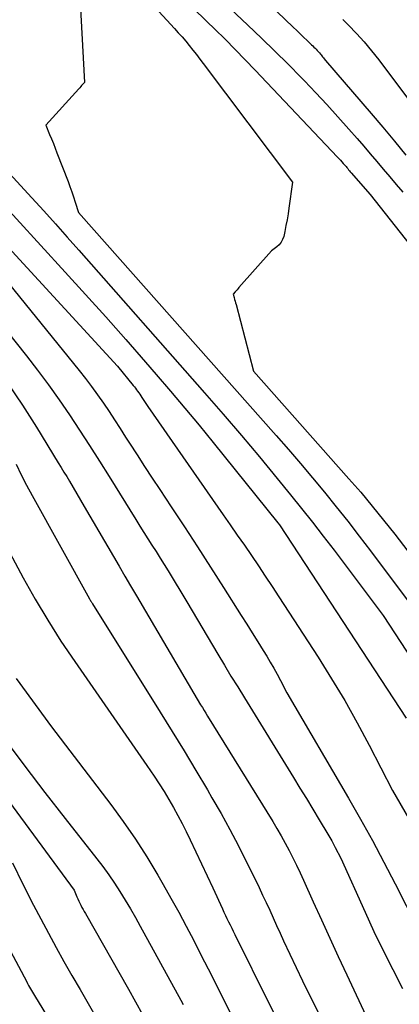
# Model space of a CAD drawing. Units: inches. Extents: x 2612385 to 2614972, y 1502035 to 1504560.
# Drawn here: x 2613341 to 2613378, y 1502732 to 1502829 of the extents above; entities that cross this region are included whole.
import ezdxf

# ---------------------------------------------------------------- set-up
doc = ezdxf.new("R2010")
doc.units = ezdxf.units.IN
doc.header["$MEASUREMENT"] = 0
doc.layers.add('Tile_2735_03_SE_contour_2ft', color=53, linetype='Continuous')

msp = doc.modelspace()

# ---------------------------------------------------------------- linework, layer by layer
at = {"layer": 'Tile_2735_03_SE_contour_2ft'}
for points in [[(2613356.135, 1502839.281, 8034), (2613367.928, 1502827.965, 8034), (2613368.264, 1502827.643, 8034), (2613368.6, 1502827.321, 8034), (2613368.937, 1502827, 8034), (2613369.274, 1502826.679, 8034), (2613369.718, 1502826.256, 8034), (2613369.833, 1502826.146, 8034), (2613369.946, 1502826.035, 8034), (2613370.059, 1502825.922, 8034), (2613370.171, 1502825.809, 8034), (2613370.28, 1502825.694, 8034), (2613370.387, 1502825.576, 8034), (2613370.491, 1502825.456, 8034), (2613370.593, 1502825.334, 8034), (2613370.644, 1502825.271, 8034), (2613370.72, 1502825.177, 8034), (2613370.795, 1502825.082, 8034), (2613370.87, 1502824.987, 8034), (2613370.943, 1502824.892, 8034), (2613371.09, 1502824.7, 8034), (2613375.563, 1502819.529, 8034), (2613376.709, 1502818.184, 8034), (2613377.842, 1502816.829, 8034), (2613378.955, 1502815.458, 8034)], [(2613354.983, 1502836.198, 8036), (2613363.489, 1502828.175, 8036), (2613364.811, 1502826.912, 8036), (2613366.123, 1502825.638, 8036), (2613367.419, 1502824.347, 8036), (2613368.705, 1502823.046, 8036), (2613369.019, 1502822.723, 8036), (2613370.129, 1502821.566, 8036), (2613371.226, 1502820.396, 8036), (2613372.303, 1502819.208, 8036), (2613373.367, 1502818.008, 8036), (2613374.181, 1502817.074, 8036), (2613374.825, 1502816.329, 8036), (2613375.467, 1502815.582, 8036), (2613376.103, 1502814.831, 8036), (2613376.736, 1502814.077, 8036), (2613377.369, 1502813.322, 8036), (2613378.006, 1502812.571, 8036), (2613378.647, 1502811.824, 8036)], [(2613347.001, 1502831.635, 8042), (2613347.49, 1502822.57, 8042), (2613347.303, 1502822.364, 8042), (2613347.209, 1502822.26, 8042), (2613347.115, 1502822.157, 8042), (2613347.021, 1502822.054, 8042), (2613346.928, 1502821.951, 8042), (2613343.69, 1502818.38, 8042), (2613344.068, 1502817.489, 8042), (2613344.254, 1502817.042, 8042), (2613344.438, 1502816.594, 8042), (2613344.617, 1502816.144, 8042), (2613344.793, 1502815.694, 8042), (2613345.874, 1502812.881, 8042), (2613346.061, 1502812.378, 8042), (2613346.243, 1502811.873, 8042), (2613346.414, 1502811.365, 8042)], [(2613354.41, 1502829.9, 8040), (2613356.3, 1502827.848, 8040), (2613356.672, 1502827.436, 8040), (2613357.039, 1502827.019, 8040), (2613357.397, 1502826.595, 8040), (2613357.749, 1502826.166, 8040), (2613358.095, 1502825.731, 8040), (2613358.438, 1502825.295, 8040), (2613358.777, 1502824.855, 8040), (2613359.113, 1502824.413, 8040), (2613367.85, 1502812.81, 8040), (2613367.5, 1502810.269, 8040), (2613367.415, 1502809.697, 8040), (2613367.32, 1502809.126, 8040), (2613367.211, 1502808.558, 8040), (2613367.094, 1502807.992, 8040), (2613366.985, 1502807.495, 8040), (2613366.884, 1502807.198, 8040), (2613366.746, 1502806.925, 8040), (2613366.553, 1502806.688, 8040), (2613366.323, 1502806.475, 8040), (2613365.8, 1502806.09, 8040), (2613362.61, 1502802.503, 8040), (2613362.516, 1502802.396, 8040), (2613362.422, 1502802.29, 8040), (2613362.329, 1502802.183, 8040), (2613362.235, 1502802.075, 8040), (2613362.05, 1502801.86, 8040), (2613362.139, 1502801.516, 8040), (2613362.184, 1502801.344, 8040), (2613362.229, 1502801.172, 8040), (2613362.274, 1502801, 8040), (2613362.319, 1502800.828, 8040), (2613364.03, 1502794.33, 8040), (2613373.379, 1502783.79, 8040), (2613373.959, 1502783.129, 8040), (2613374.534, 1502782.462, 8040), (2613375.1, 1502781.789, 8040), (2613375.661, 1502781.11, 8040), (2613376.215, 1502780.426, 8040), (2613376.766, 1502779.74, 8040), (2613377.311, 1502779.049, 8040), (2613377.853, 1502778.356, 8040), (2613380.75, 1502774.62, 8040)], [(2613358.084, 1502829.873, 8038), (2613359.475, 1502828.522, 8038), (2613360.243, 1502827.776, 8038), (2613361.243, 1502826.792, 8038), (2613362.235, 1502825.799, 8038), (2613363.214, 1502824.794, 8038), (2613364.186, 1502823.781, 8038), (2613372.249, 1502815.267, 8038), (2613372.392, 1502815.114, 8038), (2613372.534, 1502814.959, 8038), (2613372.674, 1502814.803, 8038), (2613372.813, 1502814.646, 8038), (2613372.918, 1502814.526, 8038), (2613373.003, 1502814.427, 8038), (2613373.088, 1502814.329, 8038), (2613373.172, 1502814.23, 8038), (2613373.257, 1502814.131, 8038), (2613373.341, 1502814.032, 8038), (2613373.425, 1502813.933, 8038), (2613373.51, 1502813.834, 8038), (2613373.595, 1502813.735, 8038), (2613375.44, 1502811.6, 8038), (2613381.329, 1502804.181, 8038)], [(2613372.778, 1502828.727, 8032), (2613373.325, 1502828.183, 8032), (2613374.111, 1502827.367, 8032), (2613374.872, 1502826.529, 8032), (2613375.597, 1502825.658, 8032), (2613376.296, 1502824.767, 8032), (2613379.975, 1502819.861, 8032)], [(2613340.157, 1502813.645, 8044), (2613342.34, 1502811.266, 8044), (2613343.499, 1502809.995, 8044), (2613344.653, 1502808.719, 8044), (2613345.8, 1502807.436, 8044), (2613346.941, 1502806.149, 8044), (2613359.25, 1502792.189, 8044), (2613361.055, 1502790.117, 8044), (2613362.845, 1502788.032, 8044), (2613364.61, 1502785.927, 8044), (2613366.358, 1502783.808, 8044), (2613367.649, 1502782.225, 8044), (2613368.733, 1502780.881, 8044), (2613369.807, 1502779.529, 8044), (2613370.865, 1502778.165, 8044), (2613371.913, 1502776.792, 8044), (2613376.74, 1502770.4, 8044), (2613382.33, 1502761.826, 8044)], [(2613338.421, 1502811.831, 8046), (2613345.605, 1502804.002, 8046), (2613347.594, 1502801.817, 8046), (2613349.57, 1502799.621, 8046), (2613351.528, 1502797.408, 8046), (2613353.474, 1502795.185, 8046), (2613354.5, 1502794.003, 8046), (2613355.914, 1502792.355, 8046), (2613357.317, 1502790.697, 8046), (2613358.703, 1502789.024, 8046), (2613360.076, 1502787.341, 8046), (2613366.424, 1502779.477, 8046), (2613366.58, 1502779.27, 8046), (2613378.972, 1502760.377, 8046)], [(2613346.414, 1502811.365, 8042), (2613346.579, 1502810.854, 8042), (2613346.9, 1502809.83, 8042), (2613366.254, 1502788.017, 8042), (2613367.455, 1502786.647, 8042), (2613368.645, 1502785.267, 8042), (2613369.819, 1502783.873, 8042), (2613370.981, 1502782.469, 8042), (2613372.126, 1502781.051, 8042), (2613373.259, 1502779.624, 8042), (2613374.374, 1502778.183, 8042), (2613375.477, 1502776.732, 8042), (2613386.89, 1502761.53, 8042)], [(2613336.69, 1502810.021, 8048), (2613350.73, 1502794.81, 8048), (2613352.264, 1502792.919, 8048), (2613352.375, 1502792.779, 8048), (2613352.484, 1502792.637, 8048), (2613352.589, 1502792.493, 8048), (2613352.692, 1502792.347, 8048), (2613352.792, 1502792.199, 8048), (2613352.892, 1502792.05, 8048), (2613352.991, 1502791.901, 8048), (2613353.088, 1502791.75, 8048), (2613353.155, 1502791.646, 8048), (2613353.287, 1502791.444, 8048), (2613353.42, 1502791.243, 8048), (2613353.556, 1502791.043, 8048), (2613353.692, 1502790.845, 8048), (2613361.064, 1502780.273, 8048), (2613361.757, 1502779.277, 8048), (2613362.449, 1502778.28, 8048), (2613363.137, 1502777.281, 8048), (2613363.825, 1502776.281, 8048), (2613364.507, 1502775.277, 8048), (2613365.184, 1502774.27, 8048), (2613365.852, 1502773.258, 8048), (2613366.516, 1502772.242, 8048), (2613370.352, 1502766.323, 8048), (2613371.676, 1502764.215, 8048), (2613372.958, 1502762.083, 8048), (2613374.178, 1502759.914, 8048), (2613375.356, 1502757.722, 8048), (2613377.65, 1502753.3, 8048), (2613379.221, 1502750.59, 8048)], [(2613334.471, 1502805.025, 8052), (2613341.804, 1502795.82, 8052), (2613342.902, 1502794.405, 8052), (2613343.976, 1502792.972, 8052), (2613345.013, 1502791.512, 8052), (2613346.025, 1502790.034, 8052), (2613347.011, 1502788.538, 8052), (2613347.988, 1502787.036, 8052), (2613348.949, 1502785.523, 8052), (2613349.9, 1502784.005, 8052), (2613352.508, 1502779.795, 8052), (2613352.9, 1502779.165, 8052), (2613353.295, 1502778.537, 8052), (2613353.692, 1502777.91, 8052), (2613354.092, 1502777.285, 8052), (2613354.49, 1502776.659, 8052), (2613354.886, 1502776.03, 8052), (2613355.276, 1502775.399, 8052), (2613355.663, 1502774.766, 8052), (2613357.5, 1502771.73, 8052), (2613360.535, 1502766.636, 8052), (2613361.18, 1502765.559, 8052), (2613361.828, 1502764.484, 8052), (2613362.482, 1502763.413, 8052), (2613363.139, 1502762.343, 8052), (2613367.951, 1502754.55, 8052), (2613368.582, 1502753.523, 8052), (2613369.211, 1502752.494, 8052), (2613369.835, 1502751.462, 8052), (2613370.456, 1502750.429, 8052), (2613371.312, 1502749, 8052), (2613371.5, 1502748.679, 8052), (2613371.685, 1502748.355, 8052), (2613371.863, 1502748.028, 8052), (2613372.037, 1502747.699, 8052), (2613372.57, 1502746.67, 8052), (2613374.957, 1502741.366, 8052), (2613375.828, 1502739.483, 8052), (2613376.725, 1502737.613, 8052), (2613377.661, 1502735.762, 8052), (2613378.622, 1502733.924, 8052)], [(2613338.46, 1502804.84, 8050), (2613346.958, 1502794.374, 8050), (2613347.574, 1502793.596, 8050), (2613348.178, 1502792.807, 8050), (2613348.761, 1502792.004, 8050), (2613349.332, 1502791.191, 8050), (2613349.888, 1502790.369, 8050), (2613350.439, 1502789.542, 8050), (2613350.981, 1502788.709, 8050), (2613351.517, 1502787.873, 8050), (2613351.904, 1502787.264, 8050), (2613352.633, 1502786.123, 8050), (2613353.367, 1502784.985, 8050), (2613354.108, 1502783.852, 8050), (2613354.854, 1502782.723, 8050), (2613355.965, 1502781.054, 8050), (2613357.265, 1502779.088, 8050), (2613358.555, 1502777.116, 8050), (2613359.832, 1502775.136, 8050), (2613361.101, 1502773.15, 8050), (2613362.838, 1502770.412, 8050), (2613363.378, 1502769.557, 8050), (2613363.914, 1502768.701, 8050), (2613364.447, 1502767.843, 8050), (2613364.978, 1502766.983, 8050), (2613365.324, 1502766.419, 8050), (2613365.673, 1502765.836, 8050), (2613366.014, 1502765.249, 8050), (2613366.342, 1502764.655, 8050), (2613366.663, 1502764.056, 8050), (2613367.29, 1502762.85, 8050), (2613373.318, 1502752.547, 8050), (2613374.507, 1502750.473, 8050), (2613375.67, 1502748.384, 8050), (2613376.797, 1502746.275, 8050), (2613377.898, 1502744.152, 8050), (2613381.12, 1502737.8, 8050)], [(2613339.994, 1502793.117, 8054), (2613341.413, 1502790.984, 8054), (2613342.788, 1502788.821, 8054), (2613344.916, 1502785.356, 8054), (2613345.193, 1502784.903, 8054), (2613345.469, 1502784.448, 8054), (2613345.743, 1502783.993, 8054), (2613346.015, 1502783.536, 8054), (2613347.47, 1502781.08, 8054), (2613350.316, 1502776.188, 8054), (2613350.878, 1502775.223, 8054), (2613351.441, 1502774.259, 8054), (2613352.005, 1502773.296, 8054), (2613352.57, 1502772.333, 8054), (2613358.51, 1502762.22, 8054), (2613358.854, 1502761.67, 8054), (2613359.026, 1502761.396, 8054), (2613359.198, 1502761.121, 8054), (2613359.369, 1502760.845, 8054), (2613359.539, 1502760.569, 8054), (2613365.908, 1502750.254, 8054), (2613366.327, 1502749.558, 8054), (2613366.736, 1502748.856, 8054), (2613367.129, 1502748.145, 8054), (2613367.512, 1502747.428, 8054), (2613367.881, 1502746.704, 8054), (2613368.243, 1502745.976, 8054), (2613368.591, 1502745.242, 8054), (2613368.932, 1502744.504, 8054), (2613369.881, 1502742.404, 8054), (2613370.694, 1502740.614, 8054), (2613371.511, 1502738.827, 8054), (2613372.335, 1502737.043, 8054), (2613373.163, 1502735.26, 8054), (2613377.57, 1502725.83, 8054)], [(2613340.808, 1502785.229, 8056), (2613341.292, 1502784.183, 8056), (2613341.812, 1502783.153, 8056), (2613342.356, 1502782.135, 8056), (2613347.98, 1502772.03, 8056), (2613348.047, 1502771.911, 8056), (2613348.056, 1502771.895, 8056), (2613348.065, 1502771.879, 8056), (2613348.074, 1502771.864, 8056), (2613348.083, 1502771.848, 8056), (2613348.13, 1502771.773, 8056), (2613348.163, 1502771.72, 8056), (2613348.196, 1502771.666, 8056), (2613348.229, 1502771.614, 8056), (2613348.263, 1502771.561, 8056), (2613354.899, 1502760.959, 8056), (2613356.074, 1502759.064, 8056), (2613357.238, 1502757.163, 8056), (2613358.386, 1502755.252, 8056), (2613359.523, 1502753.335, 8056), (2613359.968, 1502752.577, 8056), (2613360.857, 1502751.023, 8056), (2613361.723, 1502749.458, 8056), (2613362.553, 1502747.874, 8056), (2613363.361, 1502746.276, 8056), (2613364.217, 1502744.535, 8056), (2613364.575, 1502743.798, 8056), (2613364.928, 1502743.058, 8056), (2613365.274, 1502742.315, 8056), (2613365.615, 1502741.569, 8056), (2613365.953, 1502740.822, 8056), (2613366.294, 1502740.076, 8056), (2613366.638, 1502739.332, 8056), (2613366.984, 1502738.588, 8056), (2613368.82, 1502734.66, 8056), (2613371.722, 1502728.813, 8056)], [(2613338.3, 1502780.02, 8058), (2613341.488, 1502774.102, 8058), (2613342.666, 1502772.004, 8058), (2613343.89, 1502769.935, 8058), (2613345.184, 1502767.91, 8058), (2613346.526, 1502765.913, 8058), (2613350.072, 1502760.826, 8058), (2613350.952, 1502759.559, 8058), (2613351.83, 1502758.29, 8058), (2613352.703, 1502757.018, 8058), (2613353.574, 1502755.744, 8058), (2613354.302, 1502754.674, 8058), (2613354.797, 1502753.927, 8058), (2613355.279, 1502753.173, 8058), (2613355.742, 1502752.407, 8058), (2613356.192, 1502751.634, 8058), (2613356.623, 1502750.849, 8058), (2613357.043, 1502750.059, 8058), (2613357.445, 1502749.259, 8058), (2613357.835, 1502748.453, 8058), (2613360.04, 1502743.76, 8058), (2613360.989, 1502741.694, 8058), (2613361.136, 1502741.379, 8058), (2613361.285, 1502741.065, 8058), (2613361.436, 1502740.752, 8058), (2613361.589, 1502740.44, 8058), (2613361.744, 1502740.129, 8058), (2613361.899, 1502739.817, 8058), (2613362.054, 1502739.506, 8058), (2613362.209, 1502739.194, 8058), (2613365.576, 1502732.423, 8058), (2613366.761, 1502730.045, 8058)], [(2613330.409, 1502765.334, 8064), (2613346.46, 1502743.52, 8064), (2613346.736, 1502742.883, 8064), (2613346.83, 1502742.672, 8064), (2613346.927, 1502742.462, 8064), (2613347.028, 1502742.254, 8064), (2613347.132, 1502742.048, 8064), (2613347.239, 1502741.843, 8064), (2613347.348, 1502741.64, 8064), (2613347.459, 1502741.437, 8064), (2613347.572, 1502741.236, 8064), (2613351.779, 1502733.835, 8064), (2613352.473, 1502732.606, 8064), (2613353.162, 1502731.374, 8064)], [(2613340.807, 1502764.25, 8060), (2613344.27, 1502759.51, 8060), (2613350.051, 1502751.923, 8060), (2613351.281, 1502750.244, 8060), (2613352.466, 1502748.535, 8060), (2613353.585, 1502746.782, 8060), (2613354.659, 1502745, 8060), (2613355.177, 1502744.102, 8060), (2613355.95, 1502742.741, 8060), (2613356.709, 1502741.374, 8060), (2613357.45, 1502739.995, 8060), (2613358.177, 1502738.609, 8060), (2613358.892, 1502737.217, 8060), (2613359.603, 1502735.823, 8060), (2613360.309, 1502734.427, 8060), (2613361.011, 1502733.028, 8060), (2613361.324, 1502732.401, 8060), (2613362.171, 1502730.684, 8060)], [(2613339.73, 1502758.24, 8062), (2613341.653, 1502755.653, 8062), (2613343.61, 1502753.091, 8062), (2613345.591, 1502750.547, 8062), (2613348.693, 1502746.614, 8062), (2613349.29, 1502745.832, 8062), (2613349.869, 1502745.038, 8062), (2613350.422, 1502744.226, 8062), (2613350.957, 1502743.402, 8062), (2613351.472, 1502742.564, 8062), (2613351.978, 1502741.72, 8062), (2613352.468, 1502740.868, 8062), (2613352.949, 1502740.009, 8062), (2613356.927, 1502732.765, 8062), (2613357.152, 1502732.351, 8062)], [(2613340.424, 1502746.222, 8066), (2613341.452, 1502744.129, 8066), (2613342.509, 1502742.05, 8066), (2613343.206, 1502740.714, 8066), (2613343.947, 1502739.319, 8066), (2613344.7, 1502737.932, 8066), (2613345.472, 1502736.554, 8066), (2613346.256, 1502735.184, 8066), (2613347.049, 1502733.818, 8066), (2613347.843, 1502732.452, 8066), (2613348.636, 1502731.087, 8066)], [(2613336.953, 1502743.699, 8068), (2613341.829, 1502734.561, 8068), (2613341.921, 1502734.39, 8068), (2613342.015, 1502734.219, 8068), (2613342.111, 1502734.05, 8068), (2613342.208, 1502733.882, 8068), (2613342.308, 1502733.714, 8068), (2613342.407, 1502733.547, 8068), (2613342.507, 1502733.38, 8068), (2613342.608, 1502733.214, 8068), (2613351.93, 1502717.94, 8068)]]:
    msp.add_polyline3d(points, dxfattribs=at)

doc.saveas('drawing.dxf')
